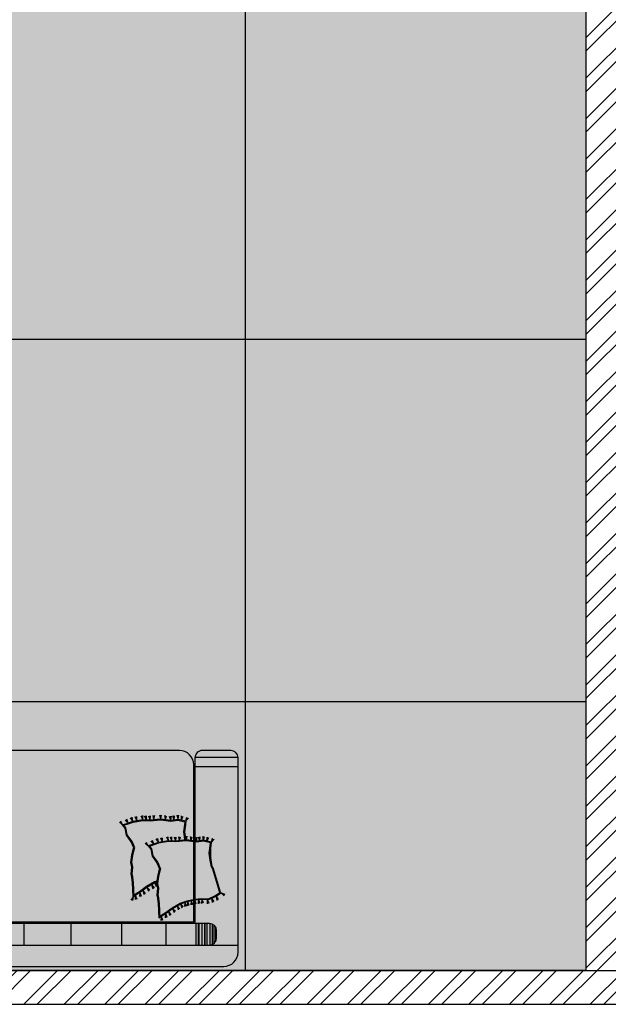
# Model space of a CAD drawing. Units: millimetres. Extents: x -1205312 to 169831, y -254170 to 320968.
# Drawn here: x -788299 to -786339, y -241585 to -238307 of the extents above; entities that cross this region are included whole.
import ezdxf

# ---------------------------------------------------------------- set-up
doc = ezdxf.new("R2010")
doc.units = ezdxf.units.MM
doc.layers.add('Elevation', color=7, linetype='Continuous', lineweight=25)
pattern_1 = [(45, (-50376.61, -81555.76), (-67.351921, 67.351921), []), (45, (-50331.71, -81555.76), (-67.351921, 67.351921), [])]

# ---------------------------------------------------------------- blocks, each defined once
blk = doc.blocks.new('FGHJHBVB')
at = {"true_color": 0x494a4b}
h = blk.add_hatch(color=251, dxfattribs=at)
h.dxf.hatch_style = 1
h.paths.add_polyline_path([(-785220.4, -155558.4), (-785230.1, -155557.2), (-785253.5, -155560.3), (-785276.3, -155554.9), (-785275.2, -155545.4), (-785272, -155520.7), (-785275.4, -155497.3), (-785279.3, -155475.3), (-785283.1, -155470.4), (-785307.2, -155389.6), (-785307.7, -155389), (-785293.3, -155379.4), (-785269.7, -155368.8), (-785247, -155369.8), (-785223.1, -155367.6), (-785220.4, -155367), (-785220.4, -155290.9), (-783434.7, -155290.9), (-783434.7, -155363.9), (-783431.5, -155364.6), (-783431.5, -155364.6), (-783429.9, -155352.6), (-783429.9, -155286.1), (-785258.5, -155286.1), (-785258.5, -155214.7), (-785257.9, -155214.7), (-785257.9, -155286.1), (-785238.3, -155286.1), (-785238.3, -155214.7), (-785236.6, -155214.7), (-785236.6, -155286.1), (-783467.9, -155286.1), (-783467.9, -155214.7), (-783465.3, -155214.7), (-783465.3, -155286.1), (-783429.9, -155286.1), (-783429.9, -155364.8), (-783408, -155366.8), (-783384.8, -155365.8), (-783360.1, -155376.9), (-783360.2, -155376.9), (-783342.9, -155388.4), (-783343.1, -155388.5), (-783345.1, -155391), (-783369.2, -155471.7), (-783373, -155476.6), (-783376.7, -155497.8), (-783377.5, -155503), (-783377.5, -155540.2), (-783376.9, -155545), (-783375.5, -155557.2), (-783401.4, -155563.3), (-783425, -155560.2), (-783429.9, -155574.8), (-783429.9, -155808.4), (-783287.1, -155808.4), (-783287.1, -155190.9, 0.414214), (-783334.7, -155143.3), (-785320.4, -155143.3, 0.414214), (-785368, -155190.9), (-785368, -155808.4), (-785220.4, -155808.4)])
h.paths.add_polyline_path([(-785275.4, -155286, -0.38229), (-785296.6, -155262.3), (-785296.6, -155238.5, -0.38229), (-785275.4, -155214.8)], flags=16)
h.paths.add_polyline_path([(-783379.7, -155286), (-783379.7, -155214.8, -0.38229), (-783358.5, -155238.5), (-783358.5, -155262.3, -0.38229)], flags=16)
h.paths.add_polyline_path([(-785225.1, -155808.4), (-785368, -155808.4), (-785368, -155838.5), (-785225.1, -155838.5)])
h.paths.add_polyline_path([(-785225.1, -155838.5), (-785368, -155838.5, 0.414214), (-785344.2, -155862.3), (-785249, -155862.3, 0.414214)])
h.paths.add_polyline_path([(-783287.1, -155808.4), (-783429.9, -155808.4), (-783429.9, -155838.5), (-783287.1, -155838.5)])
h.paths.add_polyline_path([(-783287.1, -155838.5), (-783429.9, -155838.5, 0.414214), (-783406.1, -155862.3), (-783310.9, -155862.3, 0.414214)])
h.paths.add_polyline_path([(-785559.7, -157880), (-784341.3, -157880), (-784341.3, -157467.8), (-785559.7, -157467.8)], flags=9)
h.paths.add_polyline_path([(-785590.9, -157460), (-783456.9, -157460), (-783456.9, -156711.1), (-785590.9, -156711.1)], flags=9)
at = {"ltscale": 20}
h = blk.add_hatch(dxfattribs=at)
h.set_pattern_fill('CROSS', color=32, scale=11.904762, angle=270, style=0)
h.set_pattern_definition([(270, (-713772.1596, -253882.563), (2.976190476, -2.976190476), [1.48809524, -4.46428571]), (0, (-713772.9037, -253883.307), (2.976190476, 2.976190476), [1.48809524, -4.46428571])])
h.paths.add_polyline_path([(-785160.4, -155558), (-785136.7, -155558.9), (-785103.8, -155553.5), (-785087.4, -155547.7), (-785073.7, -155543), (-785080.1, -155534.7), (-785084.6, -155511.4), (-785100.7, -155489.3), (-785110, -155467.5), (-785108.4, -155465.7), (-785102.8, -155442.6), (-785099.7, -155419.7), (-785103.1, -155404), (-785100.9, -155380.6), (-785101.9, -155378.1), (-785105.1, -155352.8), (-785106.2, -155329), (-785107.1, -155310.2), (-785125.1, -155321.6), (-785148.7, -155338.8), (-785175.1, -155354.4), (-785199.2, -155362.1), (-785223.1, -155367.6), (-785247, -155369.8), (-785269.7, -155368.8), (-785293.3, -155379.4), (-785307.7, -155389), (-785307.2, -155389.6), (-785283.1, -155470.4), (-785279.3, -155475.3), (-785275.4, -155497.3), (-785272, -155520.7), (-785275.2, -155545.4), (-785276.3, -155554.9), (-785253.5, -155560.3), (-785230.1, -155557.2), (-785195.6, -155561.4)])
at = {"ltscale": 20, "true_color": 0x636466}
h = blk.add_hatch(color=251, dxfattribs=at)
h.paths.add_polyline_path([(-783482.3, -155862.3, 0.414214), (-783434.7, -155814.7), (-783434.7, -155290.9), (-784029.9, -155290.9), (-784029.9, -155862.3)])
h.paths.add_polyline_path([(-784159, -155510.8), (-784152, -155518), (-784145.5, -155525.5), (-784139.4, -155533.5), (-784133.4, -155541.8), (-784127.6, -155550.5), (-784122, -155559.7), (-784116.6, -155569.3), (-784111.5, -155579.4), (-784106.9, -155590), (-784102.8, -155601.1), (-784099.3, -155612.7), (-784096.5, -155624.8), (-784094.4, -155637.5), (-784093, -155650.7), (-784092.3, -155664.1), (-784092.1, -155677.7), (-784092.6, -155691.4), (-784093.6, -155705), (-784095, -155718.4), (-784096.9, -155731.5), (-784099.1, -155744.1), (-784101.7, -155756.2), (-784104.4, -155767.8), (-784107.2, -155778.7), (-784110.1, -155788.9), (-784112.9, -155798.4), (-784115.6, -155807.1), (-784118, -155814.9), (-784120.1, -155821.8), (-784121.9, -155828), (-784123.6, -155833.5), (-784125.2, -155838.5), (-784127.7, -155845.8), (-784131.6, -155854.8), (-784135.5, -155862.3), (-784029.9, -155862.3), (-784029.9, -155290.9), (-784625.1, -155290.9), (-784625.1, -155862.3), (-784480.5, -155862.3), (-784488.5, -155858.4), (-784488.3, -155858.3), (-784492.9, -155855.4), (-784499.3, -155850.3), (-784505.8, -155843.9), (-784512.4, -155836.6), (-784518.9, -155828.5), (-784525.3, -155819.7), (-784531.5, -155810.4), (-784537.4, -155800.8), (-784542.9, -155791), (-784548, -155781.2), (-784552.6, -155771.3), (-784556.8, -155761.3), (-784560.5, -155751), (-784563.8, -155740.2), (-784566.6, -155729), (-784568.9, -155717.3), (-784570.7, -155704.8), (-784572, -155691.6), (-784572.8, -155677.8), (-784573, -155663.5), (-784572.5, -155648.9), (-784571.3, -155634.2), (-784569.4, -155619.5), (-784566.6, -155605), (-784563, -155590.9), (-784558.5, -155577.3), (-784553.1, -155564.2), (-784546.8, -155551.6), (-784539.7, -155539.7), (-784531.8, -155528.4), (-784523.2, -155517.7), (-784513.9, -155507.7), (-784503.8, -155498.4), (-784493.1, -155489.9), (-784481.9, -155482), (-784470.1, -155474.9), (-784457.9, -155468.5), (-784445.4, -155462.8), (-784432.5, -155457.9), (-784419.5, -155453.7), (-784406.4, -155450.3), (-784393.2, -155447.6), (-784379.9, -155445.7), (-784366.6, -155444.4), (-784353.1, -155443.9), (-784339.6, -155444.1), (-784325.9, -155444.9), (-784312.1, -155446.5), (-784298.2, -155448.6), (-784284.1, -155451.5), (-784270, -155454.9), (-784256.1, -155458.9), (-784242.4, -155463.3), (-784229.2, -155468.2), (-784216.6, -155473.5), (-784204.7, -155479), (-784193.8, -155484.9), (-784183.8, -155491), (-784174.8, -155497.3), (-784166.5, -155503.9)])
h.paths.add_polyline_path([(-784625.1, -155862.3), (-784625.1, -155290.9), (-785220.4, -155290.9), (-785220.4, -155814.7, 0.414214), (-785172.8, -155862.3)])
at = {"ltscale": 0.12}
for p, q in [((-783334.7, -155143.3), (-785320.4, -155143.3)), ((-783287.1, -155214.7), (-785368, -155214.7)), ((-785288.5, -155220.6), (-785288.5, -155280.2)), ((-785283, -155217), (-785283, -155283.8)), ((-785275.4, -155214.8), (-785275.4, -155286)), ((-785265.6, -155214.7), (-785265.6, -155286.1)), ((-785258.5, -155214.7), (-785258.5, -155286.1)), ((-785257.9, -155214.7), (-785257.9, -155286.1)), ((-785248.1, -155214.7), (-785248.1, -155286.1)), ((-785238.3, -155214.7), (-785238.3, -155286.1)), ((-785236.6, -155214.7), (-785236.6, -155286.1)), ((-785228.5, -155214.7), (-785228.5, -155286.1)), ((-785128.6, -155214.7), (-785128.6, -155286.1)), ((-784981.3, -155214.7), (-784981.3, -155286.1)), ((-784812.3, -155214.7), (-784812.3, -155286.1)), ((-784655.9, -155214.7), (-784655.9, -155286.1)), ((-785293.9, -155227.5), (-785293.9, -155273.2)), ((-785172.8, -155862.3), (-784480.5, -155862.3))]:
    blk.add_line(p, q, dxfattribs=at)
at = {"ltscale": 10}
for p, q in [((-785368, -155190.9), (-785368, -155838.5)), ((-785296.6, -155238.5), (-785296.6, -155262.3)), ((-785272.8, -155286.1), (-783382.3, -155286.1)), ((-785225.1, -155286.1), (-785225.1, -155838.5)), ((-785220.4, -155290.9), (-785220.4, -155814.7)), ((-785220.4, -155290.9), (-783434.7, -155290.9)), ((-785368, -155808.4), (-785220.4, -155808.4)), ((-785368, -155838.5), (-785225.1, -155838.5)), ((-785344.2, -155862.3), (-785249, -155862.3))]:
    blk.add_line(p, q, dxfattribs=at)
at = {"color": 8}
for p, q in [((-785136.1, -155325.9), (-785144.3, -155315.7)), ((-785136.1, -155325.9), (-785141.8, -155314)), ((-785136.1, -155325.9), (-785139.5, -155312.4)), ((-785136.1, -155325.9), (-785139.5, -155312.4)), ((-785126.8, -155319.4), (-785131.3, -155307.1)), ((-785126.8, -155319.4), (-785131.3, -155307.1)), ((-785126.8, -155319.4), (-785128.5, -155306.3)), ((-785126.8, -155319.4), (-785128.5, -155306.3)), ((-785126.8, -155319.4), (-785125.7, -155305.5)), ((-785126.8, -155319.4), (-785125.7, -155305.5)), ((-785126.8, -155319.4), (-785125.7, -155305.5)), ((-785126.8, -155319.4), (-785125.7, -155305.5)), ((-785111.6, -155309.8), (-785116.1, -155297.5)), ((-785111.6, -155309.8), (-785113.3, -155296.6)), ((-785111.6, -155309.8), (-785110.5, -155295.8)), ((-785111.6, -155309.8), (-785110.5, -155295.8)), ((-785265.8, -155366.2), (-785267.5, -155353.1)), ((-785265.8, -155366.2), (-785264.8, -155352.3)), ((-785265.8, -155366.2), (-785264.8, -155352.3)), ((-785247.1, -155367.1), (-785246.1, -155353.1)), ((-785247.1, -155367.1), (-785246.1, -155353.1)), ((-785236.3, -155366.1), (-785240.8, -155353.8)), ((-785236.3, -155366.1), (-785238, -155352.9)), ((-785236.3, -155366.1), (-785235.2, -155352.1)), ((-785236.3, -155366.1), (-785235.2, -155352.1)), ((-785223.5, -155364.9), (-785228.1, -155352.6)), ((-785223.5, -155364.9), (-785225.3, -155351.8)), ((-785223.5, -155364.9), (-785222.5, -155351)), ((-785223.5, -155364.9), (-785222.5, -155351)), ((-785212.2, -155362), (-785216.7, -155349.7)), ((-785212.2, -155362), (-785213.9, -155348.9)), ((-785212.2, -155362), (-785211.1, -155348.1)), ((-785212.2, -155362), (-785211.1, -155348.1)), ((-785200, -155359.5), (-785204.6, -155347.2)), ((-785200, -155359.5), (-785201.7, -155346.4)), ((-785200, -155359.5), (-785199, -155345.6)), ((-785200, -155359.5), (-785199, -155345.6)), ((-785191, -155356.6), (-785195.6, -155344.3)), ((-785191, -155356.6), (-785192.7, -155343.5)), ((-785191, -155356.6), (-785190, -155342.7)), ((-785191, -155356.6), (-785190, -155342.7)), ((-785176.2, -155351.9), (-785185.2, -155342.4)), ((-785176.2, -155351.9), (-785182.9, -155340.5)), ((-785176.2, -155351.9), (-785180.7, -155338.7)), ((-785176.2, -155351.9), (-785180.7, -155338.7)), ((-785165.7, -155345.4), (-785174.1, -155335.3)), ((-785165.7, -155345.4), (-785171.7, -155333.6)), ((-785165.7, -155345.4), (-785169.3, -155331.9)), ((-785165.7, -155345.4), (-785169.3, -155331.9)), ((-785150.2, -155336.5), (-785159.5, -155327.3)), ((-785150.2, -155336.5), (-785157.2, -155325.3)), ((-785150.2, -155336.5), (-785155.1, -155323.4)), ((-785150.2, -155336.5), (-785155.1, -155323.4)), ((-785311.9, -155388.5), (-785324, -155383.5)), ((-785311.9, -155388.5), (-785322.7, -155380.9)), ((-785311.9, -155388.5), (-785321.4, -155378.3)), ((-785311.9, -155388.5), (-785321.4, -155378.3)), ((-785294.8, -155377), (-785302.3, -155366.2)), ((-785294.8, -155377), (-785299.8, -155364.7)), ((-785294.8, -155377), (-785297.3, -155363.2)), ((-785294.8, -155377), (-785297.3, -155363.2)), ((-785279.3, -155369.8), (-785287.1, -155359.2)), ((-785279.3, -155369.8), (-785284.6, -155357.6)), ((-785279.3, -155369.8), (-785282.2, -155356.1)), ((-785279.3, -155369.8), (-785282.2, -155356.1)), ((-785265.8, -155366.2), (-785270.4, -155353.9)), ((-785247.1, -155367.1), (-785251.7, -155354.8)), ((-785247.1, -155367.1), (-785248.8, -155353.9)), ((-785068.7, -155544.5), (-785063.1, -155556.4)), ((-785068.7, -155544.5), (-785058.5, -155553)), ((-785068.7, -155544.5), (-785058.5, -155553)), ((-785068.7, -155544.5), (-785060.7, -155554.6)), ((-785279.5, -155557.2), (-785288.3, -155567.1)), ((-785279.5, -155557.2), (-785285.7, -155568.6)), ((-785279.5, -155557.2), (-785283.4, -155570)), ((-785279.5, -155557.2), (-785283.4, -155570)), ((-785264.7, -155560.7), (-785270.3, -155572.6)), ((-785264.7, -155560.7), (-785267.4, -155573.4)), ((-785264.7, -155560.7), (-785264.8, -155574)), ((-785264.7, -155560.7), (-785264.8, -155574)), ((-785253.6, -155563.3), (-785256.7, -155576.1)), ((-785253.6, -155563.3), (-785253.8, -155576.3)), ((-785253.6, -155563.3), (-785251, -155576.4)), ((-785253.6, -155563.3), (-785251, -155576.4)), ((-785241.1, -155561.6), (-785242.5, -155574.8)), ((-785241.1, -155561.6), (-785239.5, -155574.5)), ((-785241.1, -155561.6), (-785236.8, -155574.2)), ((-785241.1, -155561.6), (-785236.8, -155574.2)), ((-785230.1, -155560.2), (-785231.5, -155573.3)), ((-785230.1, -155560.2), (-785228.5, -155573)), ((-785230.1, -155560.2), (-785225.8, -155572.8)), ((-785230.1, -155560.2), (-785225.8, -155572.8)), ((-785211.7, -155562.3), (-785215.4, -155574.9)), ((-785211.7, -155562.3), (-785212.5, -155575.2)), ((-785211.7, -155562.3), (-785209.8, -155575.5)), ((-785211.7, -155562.3), (-785209.8, -155575.5)), ((-785196.4, -155564), (-785198.4, -155577)), ((-785196.4, -155564), (-785195.5, -155576.9)), ((-785196.4, -155564), (-785192.8, -155576.8)), ((-785196.4, -155564), (-785192.8, -155576.8)), ((-785173.3, -155562.2), (-785176.2, -155575)), ((-785173.3, -155562.2), (-785173.3, -155575.1)), ((-785173.3, -155562.2), (-785170.6, -155575.2)), ((-785173.3, -155562.2), (-785170.6, -155575.2)), ((-785160.6, -155560.9), (-785162.4, -155574)), ((-785160.6, -155560.9), (-785162.4, -155574)), ((-785160.6, -155560.9), (-785162.4, -155574)), ((-785160.6, -155560.9), (-785162.4, -155574)), ((-785160.6, -155560.9), (-785159.5, -155573.8)), ((-785160.6, -155560.9), (-785156.8, -155573.7)), ((-785160.6, -155560.9), (-785156.8, -155573.7)), ((-785160.6, -155560.9), (-785159.5, -155573.8)), ((-785160.6, -155560.9), (-785156.8, -155573.7)), ((-785160.6, -155560.9), (-785156.8, -155573.7)), ((-785160.6, -155560.9), (-785159.5, -155573.8)), ((-785160.6, -155560.9), (-785156.8, -155573.7)), ((-785160.6, -155560.9), (-785156.8, -155573.7)), ((-785160.6, -155560.9), (-785159.5, -155573.8)), ((-785160.6, -155560.9), (-785156.8, -155573.7)), ((-785160.6, -155560.9), (-785156.8, -155573.7)), ((-785148.2, -155561.4), (-785148.2, -155574.6)), ((-785148.2, -155561.4), (-785142.7, -155573.5)), ((-785148.2, -155561.4), (-785142.7, -155573.5)), ((-785148.2, -155561.4), (-785145.3, -155574)), ((-785136.6, -155561.9), (-785136, -155575)), ((-785136.6, -155561.9), (-785130.5, -155573.7)), ((-785136.6, -155561.9), (-785130.5, -155573.7)), ((-785136.6, -155561.9), (-785133.1, -155574.3)), ((-785116.4, -155558.5), (-785116.5, -155571.7)), ((-785116.4, -155558.5), (-785110.9, -155570.7)), ((-785116.4, -155558.5), (-785110.9, -155570.7)), ((-785116.4, -155558.5), (-785113.6, -155571.2)), ((-785103.1, -155556.7), (-785101.2, -155569.8)), ((-785103.1, -155556.7), (-785095.8, -155567.9)), ((-785103.1, -155556.7), (-785095.8, -155567.9)), ((-785103.1, -155556.7), (-785098.4, -155568.8)), ((-785103.1, -155556.7), (-785101.2, -155569.8)), ((-785103.1, -155556.7), (-785095.8, -155567.9)), ((-785103.1, -155556.7), (-785095.8, -155567.9)), ((-785103.1, -155556.7), (-785098.4, -155568.8)), ((-785103.1, -155556.7), (-785101.2, -155569.8)), ((-785103.1, -155556.7), (-785095.8, -155567.9)), ((-785103.1, -155556.7), (-785095.8, -155567.9)), ((-785103.1, -155556.7), (-785098.4, -155568.8)), ((-785087.5, -155550.6), (-785082.9, -155562.9)), ((-785087.5, -155550.6), (-785078, -155560)), ((-785087.5, -155550.6), (-785078, -155560)), ((-785087.5, -155550.6), (-785080.4, -155561.4))]:
    blk.add_line(p, q, dxfattribs=at)
at = {"color": 1}
for p, q in [((-785050.6, -155396.3), (-785058.8, -155386)), ((-785050.6, -155396.3), (-785056.4, -155384.4)), ((-785050.6, -155396.3), (-785054, -155382.7)), ((-785050.6, -155396.3), (-785054, -155382.7)), ((-785041.3, -155389.8), (-785045.9, -155377.5)), ((-785041.3, -155389.8), (-785045.9, -155377.5)), ((-785041.3, -155389.8), (-785043, -155376.6)), ((-785041.3, -155389.8), (-785043, -155376.6)), ((-785041.3, -155389.8), (-785040.3, -155375.8)), ((-785041.3, -155389.8), (-785040.3, -155375.8)), ((-785041.3, -155389.8), (-785040.3, -155375.8)), ((-785041.3, -155389.8), (-785040.3, -155375.8)), ((-785026.1, -155380.1), (-785030.7, -155367.8)), ((-785026.1, -155380.1), (-785027.8, -155367)), ((-785026.1, -155380.1), (-785025.1, -155366.2)), ((-785026.1, -155380.1), (-785025.1, -155366.2)), ((-785019, -155375.5), (-785016.5, -155362.6)), ((-785019, -155375.5), (-785013.6, -155363.4)), ((-785019, -155375.5), (-785010.8, -155364.2)), ((-785019, -155375.5), (-785010.8, -155364.2)), ((-785090.8, -155422.2), (-785099.8, -155412.7)), ((-785090.8, -155422.2), (-785097.5, -155410.8)), ((-785090.8, -155422.2), (-785095.3, -155409)), ((-785090.8, -155422.2), (-785095.3, -155409)), ((-785080.3, -155415.7), (-785088.7, -155405.6)), ((-785080.3, -155415.7), (-785086.2, -155403.9)), ((-785080.3, -155415.7), (-785083.9, -155402.2)), ((-785080.3, -155415.7), (-785083.9, -155402.2)), ((-785064.8, -155406.9), (-785074, -155397.6)), ((-785064.8, -155406.9), (-785071.8, -155395.7)), ((-785064.8, -155406.9), (-785069.6, -155393.8)), ((-785064.8, -155406.9), (-785069.6, -155393.8)), ((-784983.3, -155614.8), (-784977.7, -155626.7)), ((-784983.3, -155614.8), (-784973.1, -155623.3)), ((-784983.3, -155614.8), (-784973.1, -155623.3)), ((-784983.3, -155614.8), (-784975.3, -155625)), ((-785194.1, -155627.6), (-785202.9, -155637.4)), ((-785194.1, -155627.6), (-785200.3, -155638.9)), ((-785194.1, -155627.6), (-785198, -155640.3)), ((-785194.1, -155627.6), (-785198, -155640.3)), ((-785179.3, -155631.1), (-785184.9, -155643)), ((-785179.3, -155631.1), (-785182, -155643.7)), ((-785179.3, -155631.1), (-785179.4, -155644.4)), ((-785179.3, -155631.1), (-785179.4, -155644.4)), ((-785168.2, -155633.7), (-785171.3, -155646.5)), ((-785168.2, -155633.7), (-785168.3, -155646.6)), ((-785168.2, -155633.7), (-785165.6, -155646.7)), ((-785168.2, -155633.7), (-785165.6, -155646.7)), ((-785155.7, -155632), (-785157, -155645.1)), ((-785155.7, -155632), (-785154.1, -155644.8)), ((-785155.7, -155632), (-785151.4, -155644.6)), ((-785155.7, -155632), (-785151.4, -155644.6)), ((-785144.6, -155630.5), (-785146, -155643.6)), ((-785144.6, -155630.5), (-785143.1, -155643.4)), ((-785144.6, -155630.5), (-785140.4, -155643.1)), ((-785144.6, -155630.5), (-785140.4, -155643.1)), ((-785126.3, -155632.6), (-785130, -155645.2)), ((-785126.3, -155632.6), (-785127.1, -155645.5)), ((-785126.3, -155632.6), (-785124.4, -155645.8)), ((-785126.3, -155632.6), (-785124.4, -155645.8)), ((-785111, -155634.3), (-785113, -155647.3)), ((-785111, -155634.3), (-785110.1, -155647.2)), ((-785111, -155634.3), (-785107.4, -155647.1)), ((-785111, -155634.3), (-785107.4, -155647.1)), ((-785087.8, -155632.5), (-785090.8, -155645.4)), ((-785087.8, -155632.5), (-785087.9, -155645.5)), ((-785087.8, -155632.5), (-785085.2, -155645.6)), ((-785087.8, -155632.5), (-785085.2, -155645.6)), ((-785075.1, -155631.3), (-785077, -155644.3)), ((-785075.1, -155631.3), (-785077, -155644.3)), ((-785075.1, -155631.3), (-785077, -155644.3)), ((-785075.1, -155631.3), (-785077, -155644.3)), ((-785075.1, -155631.3), (-785074, -155644.2)), ((-785075.1, -155631.3), (-785071.3, -155644)), ((-785075.1, -155631.3), (-785071.3, -155644)), ((-785075.1, -155631.3), (-785074, -155644.2)), ((-785075.1, -155631.3), (-785071.3, -155644)), ((-785075.1, -155631.3), (-785071.3, -155644)), ((-785075.1, -155631.3), (-785074, -155644.2)), ((-785075.1, -155631.3), (-785071.3, -155644)), ((-785075.1, -155631.3), (-785071.3, -155644)), ((-785075.1, -155631.3), (-785074, -155644.2)), ((-785075.1, -155631.3), (-785071.3, -155644)), ((-785075.1, -155631.3), (-785071.3, -155644)), ((-785062.8, -155631.7), (-785062.8, -155644.9)), ((-785062.8, -155631.7), (-785057.2, -155643.8)), ((-785062.8, -155631.7), (-785057.2, -155643.8)), ((-785062.8, -155631.7), (-785059.9, -155644.4)), ((-785051.1, -155632.2), (-785050.6, -155645.4)), ((-785051.1, -155632.2), (-785045.1, -155644)), ((-785051.1, -155632.2), (-785045.1, -155644)), ((-785051.1, -155632.2), (-785047.7, -155644.7)), ((-785031, -155628.8), (-785031.1, -155642)), ((-785031, -155628.8), (-785025.5, -155641)), ((-785031, -155628.8), (-785025.5, -155641)), ((-785031, -155628.8), (-785028.2, -155641.5)), ((-785017.7, -155627.1), (-785015.8, -155640.1)), ((-785017.7, -155627.1), (-785010.4, -155638.2)), ((-785017.7, -155627.1), (-785010.4, -155638.2)), ((-785017.7, -155627.1), (-785013, -155639.1)), ((-785017.7, -155627.1), (-785015.8, -155640.1)), ((-785017.7, -155627.1), (-785010.4, -155638.2)), ((-785017.7, -155627.1), (-785010.4, -155638.2)), ((-785017.7, -155627.1), (-785013, -155639.1)), ((-785017.7, -155627.1), (-785015.8, -155640.1)), ((-785017.7, -155627.1), (-785010.4, -155638.2)), ((-785017.7, -155627.1), (-785010.4, -155638.2)), ((-785017.7, -155627.1), (-785013, -155639.1)), ((-785002.1, -155620.9), (-784997.4, -155633.3)), ((-785002.1, -155620.9), (-784992.6, -155630.3)), ((-785002.1, -155620.9), (-784992.6, -155630.3)), ((-785002.1, -155620.9), (-784994.9, -155631.7))]:
    blk.add_line(p, q, dxfattribs=at)
at = {"color": 9}
blk.add_line((-785277.6, -155501.9), (-785277.6, -155540.2), dxfattribs=at)
blk.add_lwpolyline([(-785106.5, -155468.1), (-785105.7, -155467.1), (-785099.9, -155443.2), (-785096.7, -155419.5), (-785100, -155403.8), (-785097.9, -155380.1), (-785099, -155377.4), (-785102.1, -155352.5), (-785103.2, -155328.8), (-785104.3, -155304.9), (-785126.7, -155319.2), (-785150.3, -155336.3), (-785176.3, -155351.7), (-785200, -155359.3), (-785223.5, -155364.6), (-785247.1, -155366.8), (-785270.3, -155365.8), (-785294.8, -155376.8), (-785312.1, -155388.3), (-785309.9, -155391), (-785285.8, -155471.7), (-785282.1, -155476.6), (-785278.3, -155497.8), (-785275, -155520.8), (-785278.2, -155545), (-785279.5, -155557.2), (-785253.6, -155563.3), (-785230.1, -155560.2), (-785195.7, -155564.4), (-785160.3, -155560.9), (-785136.6, -155561.8), (-785103.1, -155556.4), (-785086.4, -155550.5), (-785068.7, -155544.5), (-785077.3, -155533.4), (-785081.8, -155510.2), (-785098.1, -155487.8)], close=True)
blk.add_lwpolyline([(-785110, -155467.5), (-785108.4, -155465.7), (-785102.8, -155442.6), (-785099.7, -155419.7), (-785103.1, -155404), (-785100.9, -155380.6), (-785101.9, -155378.1), (-785105.1, -155352.8), (-785106.2, -155329), (-785107.1, -155310.2), (-785125.1, -155321.6), (-785148.7, -155338.8), (-785175.1, -155354.4), (-785199.2, -155362.1), (-785223.1, -155367.6), (-785247, -155369.8), (-785269.7, -155368.8), (-785293.3, -155379.4), (-785307.7, -155389), (-785307.2, -155389.6), (-785283.1, -155470.4), (-785279.3, -155475.3), (-785275.4, -155497.3), (-785272, -155520.7), (-785275.2, -155545.4), (-785276.3, -155554.9), (-785253.5, -155560.3), (-785230.1, -155557.2), (-785195.6, -155561.4), (-785160.4, -155558), (-785136.7, -155558.9), (-785103.8, -155553.5), (-785087.4, -155547.7), (-785073.7, -155543), (-785080.1, -155534.7), (-785084.6, -155511.4), (-785100.7, -155489.3)], close=True, dxfattribs=at)
for points in [[(-785097.3, -155424.1), (-785090.9, -155422), (-785064.9, -155406.6), (-785041.3, -155389.5), (-785018.9, -155375.2), (-785017.8, -155399.2), (-785016.7, -155422.9), (-785013.5, -155447.7), (-785012.5, -155450.5), (-785014.6, -155474.1), (-785011.3, -155489.9), (-785014.5, -155513.5), (-785020.2, -155537.5), (-785021.1, -155538.4), (-785012.6, -155558.2), (-784996.3, -155580.5), (-784991.9, -155603.8), (-784983.3, -155614.8), (-785001, -155620.8), (-785017.7, -155626.8), (-785051.1, -155632.2), (-785074.9, -155631.3), (-785110.2, -155634.7), (-785144.6, -155630.5), (-785168.2, -155633.7), (-785194.1, -155627.6), (-785192.8, -155615.3), (-785189.6, -155591.1), (-785192.9, -155568.1), (-785193.6, -155564.2)], [(-785097.7, -155427.3), (-785089.6, -155424.7), (-785063.2, -155409.1), (-785039.6, -155392), (-785021.6, -155380.5), (-785020.8, -155399.3), (-785019.7, -155423.1), (-785016.4, -155448.4), (-785015.5, -155450.9), (-785017.6, -155474.3), (-785014.3, -155490), (-785017.4, -155513), (-785022.9, -155536.1), (-785024.6, -155537.9), (-785015.2, -155559.6), (-784999.1, -155581.7), (-784994.7, -155605), (-784988.2, -155613.3), (-785002, -155618), (-785018.4, -155623.9), (-785051.3, -155629.2), (-785075, -155628.3), (-785110.2, -155631.7), (-785144.7, -155627.5), (-785168.1, -155630.6), (-785190.9, -155625.3), (-785189.8, -155615.7), (-785186.6, -155591.1), (-785190, -155567.6), (-785190.6, -155563.9)]]:
    blk.add_lwpolyline(points)
at = {"ltscale": 0.12}
blk.add_arc((-785320.4, -155190.9), 47.6, 90, 180, dxfattribs=at)
at = {"ltscale": 10}
for centre, radius, start, end in [((-785272.8, -155238.5), 23.8, 90, 180), ((-785272.8, -155262.3), 23.8, 180, 270), ((-785344.2, -155838.5), 23.8, 180, 270), ((-785249, -155838.5), 23.8, 270, 0), ((-785172.8, -155814.7), 47.6, 180, 270)]:
    blk.add_arc(centre, radius, start, end, dxfattribs=at)

msp = doc.modelspace()

# ---------------------------------------------------------------- hatches: boundary and pattern name
at = {"true_color": 0xfbfad5}
h = msp.add_hatch(color=7, dxfattribs=at)
h.dxf.hatch_style = 1
h.paths.add_polyline_path([(-786414.1, -226725.1), (-789664.1, -226725.1), (-789664.1, -226174.9), (-791314, -226174.9), (-791314, -224187.6), (-792851.3, -224187.6), (-792851.3, -227601.1), (-792251.4, -227601.1), (-792251.4, -227826.1), (-792851.3, -227826.1), (-792851.3, -227713.6), (-793689.3, -227713.6), (-793689.3, -229124), (-793289.3, -229124), (-793289.3, -230710.5), (-791089, -230710.5), (-791089, -241472.2), (-786414.1, -241472.2)])
at = {"true_color": 0x939598}
h = msp.add_hatch(dxfattribs=at)
h.set_pattern_fill('NET', color=252, scale=380)
h.set_pattern_definition([(0, (-50376.6, -105449.8), (0, 1206.5), []), (90, (-50376.6, -105449.8), (-1206.5, 7e-14), [])])
h.paths.add_polyline_path([(-791089, -241472.2), (-786414.1, -241472.2), (-786414.1, -226725.1), (-789664.1, -226725.1), (-789664.1, -226174.9), (-791314, -226174.9), (-791314, -224187.6), (-792851.3, -224187.6), (-792851.3, -227601.1), (-792251.4, -227601.1), (-792251.4, -227826.1), (-792851.3, -227826.1), (-792851.3, -227713.6), (-793689.3, -227713.6), (-793689.3, -229124), (-793289.3, -229124), (-793289.3, -230710.5), (-791089, -230710.5)])
at = {"true_color": 0x494a4b, "transparency": 33554687}
h = msp.add_hatch(dxfattribs=at)
h.set_pattern_fill('ANSI32', color=251, scale=10)
h.set_pattern_definition(pattern_1)
h.paths.add_polyline_path([(-798438.2, -240984.8), (-798325.7, -240984.8), (-798325.7, -236317.6), (-798438.2, -236317.6)])
h.paths.add_polyline_path([(-798325.7, -231968.1), (-798438.2, -231968.1), (-798438.2, -235717.7), (-798325.7, -235717.7)])
h.paths.add_polyline_path([(-798438.2, -231368.2), (-798325.7, -231368.2), (-798325.7, -227713.6), (-798438.2, -227713.6), (-798438.2, -228163.6), (-798438.2, -228804), (-798438.2, -228804)])
h.paths.add_polyline_path([(-794646.6, -241472.2), (-794646.6, -241584.7), (-790264.1, -241584.7), (-790264.1, -241472.2)])
h.paths.add_polyline_path([(-794646.6, -241584.7), (-794646.6, -241472.2), (-797838.3, -241472.2), (-797838.3, -241584.7)])
h.paths.add_polyline_path([(-784889, -241584.7), (-784889, -241472.2), (-789664.1, -241472.2), (-789664.1, -241584.7)])
h.paths.add_polyline_path([(-784889, -241472.2), (-784889, -241584.7), (-782089.9, -241584.7), (-782089.9, -241472.2)])
h.paths.add_polyline_path([(-781602.5, -240984.8), (-781490, -240984.8), (-781490, -236317.6), (-781602.5, -236317.6)])
h.paths.add_polyline_path([(-781602.5, -235717.7), (-781490, -235717.7), (-781490, -231968.1), (-781602.5, -231968.1)])
h.paths.add_polyline_path([(-781602.5, -231368.2), (-781490, -231368.2), (-781490, -227974.7), (-781602.5, -227974.7)])
h.paths.add_polyline_path([(-781602.5, -227374.8), (-781490, -227374.8), (-781490, -224675.1), (-781602.5, -224675.1)])
h = msp.add_hatch(dxfattribs=at)
h.set_pattern_fill('ANSI32', color=251, scale=10)
h.set_pattern_definition(pattern_1)
h.paths.add_polyline_path([(-786414.1, -241472.2), (-786264.1, -241472.2), (-786264.1, -237412.6), (-786414.1, -237412.6), (-786414.1, -237412.6)])

# ---------------------------------------------------------------- linework, layer by layer
msp.add_line((-786414.1, -237412.6), (-786414.1, -241472.2))
msp.add_lwpolyline([(-792851.3, -224187.6), (-791314, -224187.6), (-791314, -226174.9), (-789664.1, -226174.9), (-789664.1, -226725.1), (-786414.1, -226725.1), (-786414.1, -241472.2), (-791089, -241472.2), (-791089, -230710.5), (-793289.3, -230710.5), (-793289.3, -229124), (-793689.3, -229124), (-793689.3, -227713.6), (-792851.3, -227713.6), (-792851.3, -227826.1), (-792251.4, -227826.1), (-792251.4, -227601.1), (-792851.3, -227601.1), (-792851.3, -224187.6)])
at = {"layer": 'Elevation'}
for p, q in [((-789664.1, -241472.2), (-782089.9, -241472.2)), ((-789664.1, -241584.7), (-782089.9, -241584.7))]:
    msp.add_line(p, q, dxfattribs=at)

# ---------------------------------------------------------------- block references
at = {"rotation": 180}
msp.add_blockref('FGHJHBVB', (-1572939.9, -396602), dxfattribs=at)

doc.saveas('drawing.dxf')
